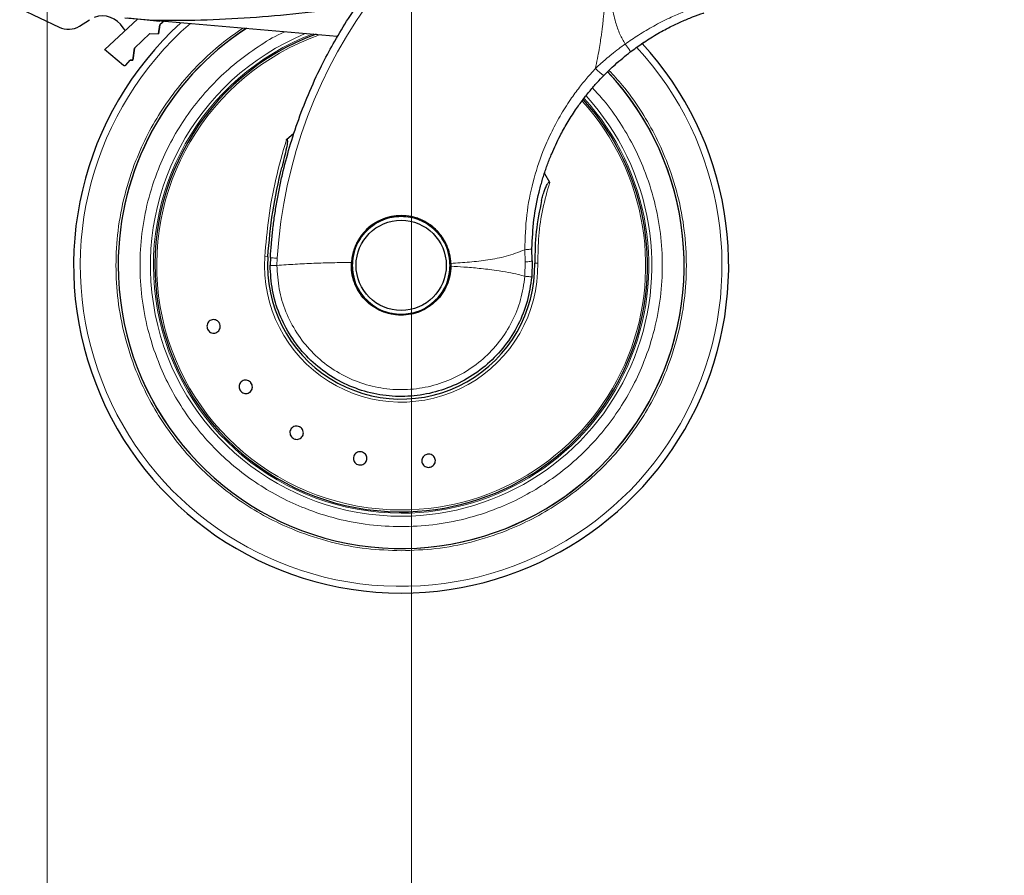
# Model space of a CAD drawing. Units: millimetres. Extents: x 0 to 210, y 0 to 297.
# Drawn here: x 40 to 49, y 221 to 229 of the extents above; entities that cross this region are included whole.
import ezdxf

# ---------------------------------------------------------------- set-up
doc = ezdxf.new("R2010")
doc.units = ezdxf.units.MM
doc.styles.add('SLDTEXTSTYLE0', font='TXT', dxfattribs={"width": 0.75})
doc.dimstyles.new('SLDDIMSTYLE3', dxfattribs={"dimtxt": 3.5, "dimasz": 3.302, "dimexe": 0, "dimexo": 0.0625, "dimgap": 0.875, "dimtad": 1, "dimdec": 0, "dimlfac": 20, "dimrnd": 1e-09, "dimzin": 12, "dimdsep": 46, "dimtxsty": 'SLDTEXTSTYLE0', "dimsah": 1, "dimcen": 0.09, "dimadec": 0, "dimazin": 3, "dimtfac": 1, "dimtdec": 0, "dimtofl": 0, "dimtmove": 0, "dimatfit": 3, "dimfxl": 0, "dimfrac": 2, "dimtolj": 1, "dimtzin": 12, "dimarcsym": 0})
doc.dimstyles.new('SLDDIMSTYLE4', dxfattribs={"dimtxt": 3.5, "dimasz": 3.302, "dimexe": 0, "dimexo": 0.0625, "dimgap": 0.875, "dimtad": 1, "dimlfac": 20, "dimrnd": 1e-09, "dimzin": 12, "dimdsep": 46, "dimtxsty": 'SLDTEXTSTYLE0', "dimsah": 1, "dimcen": 0.09, "dimadec": 0, "dimazin": 3, "dimtfac": 1, "dimtofl": 0, "dimtmove": 0, "dimatfit": 3, "dimfxl": 0, "dimfrac": 2, "dimtolj": 1, "dimtzin": 12, "dimarcsym": 0})

# ---------------------------------------------------------------- blocks, each defined once
blk = doc.blocks.new('_D_4')
at = {"color": 7, "linetype": 'Continuous', "lineweight": 0}
for p, q in [((39.8269, 266.9916), (39.8269, 209.6502)), ((80.0546, 231.5349), (80.0546, 209.6502)), ((39.8269, 210.6502), (80.0546, 210.6502))]:
    blk.add_line(p, q, dxfattribs=at)
at = {"color": 7, "linetype": 'Continuous', "lineweight": 18}
for points in [[(39.8269, 210.6502), (43.1289, 210.1502), (43.1289, 211.1502)], [(80.0546, 210.6502), (76.7526, 211.1502), (76.7526, 210.1502)]]:
    blk.add_solid(points, dxfattribs=at)
at = {"color": 7, "linetype": 'Continuous', "lineweight": 18, "insert": (56.0616, 215.1619), "char_height": 3.5, "attachment_point": 1, "style": 'SLDTEXTSTYLE0'}
blk.add_mtext('805', dxfattribs=at)
blk = doc.blocks.new('_D_5')
at = {"color": 7, "linetype": 'Continuous', "lineweight": 0}
for p, q in [((43.3046, 231.2669), (43.3046, 214.7615)), ((78.3046, 231.2669), (78.3046, 214.7615)), ((43.3046, 215.7615), (78.3046, 215.7615))]:
    blk.add_line(p, q, dxfattribs=at)
at = {"color": 7, "linetype": 'Continuous', "lineweight": 18}
for points in [[(43.3046, 215.7615), (46.6066, 215.2615), (46.6066, 216.2615)], [(78.3046, 215.7615), (75.0026, 216.2615), (75.0026, 215.2615)]]:
    blk.add_solid(points, dxfattribs=at)
at = {"color": 7, "linetype": 'Continuous', "lineweight": 18, "insert": (56.9254, 220.2732), "char_height": 3.5, "attachment_point": 1, "style": 'SLDTEXTSTYLE0'}
blk.add_mtext('700', dxfattribs=at)

msp = doc.modelspace()

# ---------------------------------------------------------------- linework, layer by layer
at = {"color": 7, "linetype": 'Continuous', "lineweight": 25}
for p, q in [((39.5651, 229.60467), (39.94153, 229.42459)), ((40.13519, 229.43625), (40.23074, 229.49703)), ((40.68944, 229.50199), (40.37627, 229.21318)), ((40.8385, 229.48895), (40.56801, 229.51261)), ((40.90165, 229.48046), (40.59765, 229.51009)), ((42.59498, 229.33527), (40.8385, 229.48895)), ((40.9016, 229.44882), (40.88927, 229.36084)), ((40.88927, 229.36084), (40.9016, 229.44882)), ((40.95109, 229.4895), (40.9016, 229.44882)), ((40.95109, 229.4895), (40.9016, 229.44882)), ((40.80607, 229.3652), (40.66151, 229.22435)), ((40.80607, 229.3652), (40.66151, 229.22435)), ((40.80607, 229.3652), (40.88927, 229.36084)), ((40.80607, 229.3652), (40.88927, 229.36084)), ((40.37475, 229.21135), (40.37627, 229.21318)), ((40.55617, 229.06147), (40.37475, 229.21135)), ((40.66151, 229.22435), (40.64544, 229.10983)), ((40.64544, 229.10983), (40.66151, 229.22435)), ((45.5195, 229.28063), (45.49737, 229.26462)), ((40.57742, 229.06305), (40.61952, 229.11119)), ((40.61952, 229.11119), (40.64544, 229.10983)), ((40.64544, 229.10983), (40.61952, 229.11119)), ((42.17975, 228.41273), (42.10973, 228.35232)), ((44.62177, 227.94537), (44.57387, 228.02563)), ((44.45379, 227.19899), (44.45243, 227.31591)), ((41.95679, 227.22806), (41.95459, 227.1548)), ((43.67923, 227.1726), (43.67952, 227.14598)), ((44.45379, 227.19899), (44.44978, 227.04446))]:
    msp.add_line(p, q, dxfattribs=at)
at = {"color": 8, "linetype": 'Continuous', "lineweight": 18}
for p, q in [((41.90329, 227.23849), (41.93227, 227.23661)), ((44.38412, 227.30352), (44.38674, 227.18719)), ((42.0196, 227.15405), (42.02179, 227.22191)), ((44.38674, 227.18719), (44.38505, 227.05016))]:
    msp.add_line(p, q, dxfattribs=at)
at = {"color": 7, "linetype": 'Continuous', "lineweight": 25, "flags": 128}
msp.add_lwpolyline([(40.57395, 229.39549), (40.56931, 229.39914), (40.55107, 229.42067)], dxfattribs=at)
at = {"color": 7, "linetype": 'Continuous', "lineweight": 25}
msp.add_circle((43.20459, 227.15405), 0.43, dxfattribs=at)
at = {"color": 8, "linetype": 'Continuous', "lineweight": 18}
for centre, radius, start, end in [((46.65714, 226.93348), 4.64431, 108.687185, 176.439472), ((43.20459, 227.15405), 3.06098, 131.072468, 42.793218), ((43.20459, 227.15405), 2.39201, 112.47438, 270.169202), ((43.20459, 227.15405), 2.36309, 110.830638, 270), ((43.20459, 227.15405), 2.33247, 109.50216, 270), ((43.20459, 227.15405), 2.36309, 270, 42.371709), ((43.20459, 227.15405), 2.39201, 270.169202, 42.486793), ((43.20459, 227.15405), 2.33247, 270, 42.227454), ((43.20459, 227.15405), 1.30404, 176.287697, 0.935586)]:
    msp.add_arc(centre, radius, start, end, dxfattribs=at)
at = {"color": 7, "linetype": 'Continuous', "lineweight": 25}
for centre, radius, start, end in [((40.35386, 229.30348), 0.2294, 30.721827, 109.683626), ((40.02784, 229.605), 0.2, 244.432886, 302.460567), ((43.20459, 227.15405), 3.125, 132.286515, 270), ((43.20459, 227.15405), 2.7, 123.137655, 180), ((43.20459, 227.15405), 2.7, 123.269406, 180), ((43.20459, 227.15405), 2.35, 110.211445, 269.572633), ((43.20459, 227.15405), 3.125, 270, 42.631041), ((43.20459, 227.15405), 2.7, 180, 43.156709), ((43.20459, 227.15405), 2.7, 180, 43.105498), ((43.20459, 227.15405), 2.35, 269.572633, 42.213311), ((43.20459, 227.15405), 0.47432, 90, 177.983584), ((43.20459, 227.15405), 0.47285, 1.881464, 219.010633), ((43.20459, 227.15405), 0.47, 90, 0.613107), ((43.20459, 227.15405), 1.275, 176.287699, 0.935586)]:
    msp.add_arc(centre, radius, start, end, dxfattribs=at)
for points, knots in [([(41.95679, 227.22806), (41.95972, 227.27169), (41.96563, 227.35931), (41.97916, 227.49089), (41.99626, 227.62311), (42.01733, 227.75586), (42.04236, 227.889), (42.08069, 228.06491), (42.13873, 228.28546), (42.22532, 228.55104), (42.33182, 228.82131), (42.4482, 229.06984), (42.57236, 229.3003), (42.70346, 229.5164), (42.85385, 229.73574), (43.04427, 229.98182), (43.24907, 230.2115), (43.46701, 230.42439), (43.65669, 230.59016), (43.85226, 230.74386), (44.04869, 230.8827), (44.33052, 231.06025), (44.6892, 231.25189), (44.995, 231.36693), (45.14206, 231.42225)], [0, 0, 0, 0, 0.0234571, 0.0471077, 0.070952, 0.0949904, 0.1192229, 0.1436499, 0.1916159, 0.2415874, 0.2935655, 0.3475514, 0.3889285, 0.4341908, 0.4833381, 0.5318075, 0.6013897, 0.6485773, 0.6955309, 0.7367429, 0.7822345, 0.8247327, 0.915715, 1, 1, 1, 1]), ([(42.70854, 229.61391), (42.54828, 229.59323), (42.23475, 229.55277), (41.7627, 229.51229), (41.29942, 229.48778), (40.99017, 229.48856), (40.8385, 229.48895)], [0, 0, 0, 0, 0.2584246, 0.5055756, 0.7575115, 1, 1, 1, 1]), ([(45.39094, 229.18911), (45.4288, 229.21715), (45.50918, 229.27667), (45.63721, 229.35679), (45.76338, 229.42552), (45.88046, 229.48084), (45.98605, 229.52416), (46.05696, 229.55063), (46.09033, 229.56105), (46.09195, 229.56156)], [0, 0, 0, 0, 0.1646574, 0.3495719, 0.5353497, 0.6882084, 0.839344, 0.9922357, 1, 1, 1, 1]), ([(45.14034, 228.96736), (45.1578, 228.98482), (45.19201, 229.01902), (45.25137, 229.07392), (45.31707, 229.13111), (45.3667, 229.17008), (45.39094, 229.18911)], [0, 0, 0, 0, 0.2223995, 0.4355355, 0.7243043, 1, 1, 1, 1]), ([(40.57742, 229.06305), (40.57601, 229.06171), (40.57316, 229.05903), (40.56731, 229.0576), (40.56124, 229.05815), (40.55787, 229.06036), (40.55617, 229.06147)], [0, 0, 0, 0, 0.2444661, 0.4923566, 0.7438618, 1, 1, 1, 1]), ([(44.45243, 227.31591), (44.45662, 227.40763), (44.46488, 227.58868), (44.5029, 227.78557), (44.5343, 227.90836), (44.54947, 227.96225), (44.56575, 228.01534), (44.5831, 228.0676), (44.60149, 228.11903), (44.62088, 228.1696), (44.65814, 228.26061), (44.7119, 228.37517), (44.78902, 228.51416), (44.86261, 228.62973), (44.9366, 228.73261), (45.00529, 228.81896), (45.07209, 228.89626), (45.11801, 228.9441), (45.14034, 228.96736)], [0, 0, 0, 0, 0.1501356, 0.296349, 0.3271519, 0.3577073, 0.3880154, 0.418076, 0.4478891, 0.4774548, 0.5067731, 0.6089475, 0.6844755, 0.7669766, 0.8330884, 0.8917256, 0.9473625, 1, 1, 1, 1]), ([(42.10973, 228.35232), (42.11054, 228.353), (42.11165, 228.35395), (42.11339, 228.35465), (42.11451, 228.35475), (42.11549, 228.35445), (42.11639, 228.35378), (42.11759, 228.35202), (42.1193, 228.34539), (42.11839, 228.31933), (42.10231, 228.23193), (42.08171, 228.15059), (42.06593, 228.08829)], [0, 0, 0, 0, 0.0112648, 0.0155649, 0.0199072, 0.0231371, 0.0263578, 0.0317597, 0.0456089, 0.0988007, 0.3097092, 1, 1, 1, 1]), ([(41.93227, 227.23661), (41.94491, 227.38043), (41.97016, 227.6677), (42.03403, 227.94821), (42.06593, 228.08829)], [0, 0, 0, 0, 0.5006287, 1, 1, 1, 1]), ([(44.54431, 227.77304), (44.54837, 227.78922), (44.55648, 227.82157), (44.5709, 227.86602), (44.58475, 227.90079), (44.59579, 227.92305), (44.6037, 227.93596), (44.60957, 227.94354), (44.61441, 227.94744), (44.61721, 227.94822), (44.61872, 227.94813), (44.62008, 227.9475), (44.62108, 227.9465), (44.62157, 227.9457), (44.62177, 227.94537)], [0, 0, 0, 0, 0.2523604, 0.5047655, 0.7067783, 0.818313, 0.8805388, 0.9355694, 0.9632895, 0.972099, 0.9789531, 0.9858312, 0.9942512, 1, 1, 1, 1]), ([(44.54431, 227.77304), (44.52419, 227.6745), (44.484, 227.47762), (44.48095, 227.27571), (44.47942, 227.17487)], [0, 0, 0, 0, 0.5005472, 1, 1, 1, 1]), ([(43.20459, 227.62905), (43.17618, 227.62758), (43.11641, 227.62447), (43.04867, 227.60424), (43.00009, 227.5832), (42.97278, 227.56902), (42.95379, 227.55757), (42.93984, 227.54849), (42.91581, 227.53202), (42.8808, 227.50326), (42.84275, 227.46316), (42.81373, 227.42522), (42.79134, 227.38935), (42.76978, 227.34748), (42.75065, 227.298), (42.73583, 227.23977), (42.73218, 227.20074), (42.73039, 227.18162)], [0, 0, 0, 0, 0.11845838, 0.24917749, 0.29217608, 0.33975709, 0.37771561, 0.38483643, 0.40937332, 0.49956671, 0.57364796, 0.64011006, 0.69895198, 0.75017351, 0.83667261, 0.91994291, 1, 1, 1, 1]), ([(43.67923, 227.1726), (43.67638, 227.20289), (43.67077, 227.26241), (43.64969, 227.32278), (43.63353, 227.3583), (43.62083, 227.384), (43.6024, 227.41494), (43.57905, 227.44685), (43.56044, 227.46907), (43.53342, 227.49787), (43.4958, 227.53107), (43.4454, 227.56488), (43.39613, 227.5898), (43.34825, 227.60759), (43.28565, 227.62446), (43.23704, 227.62722), (43.20459, 227.62905)], [0, 0, 0, 0, 0.1251546, 0.2458586, 0.2615018, 0.2864698, 0.364341, 0.4099328, 0.449827, 0.4840231, 0.5730511, 0.6563095, 0.7338111, 0.8001322, 0.8666252, 1, 1, 1, 1]), ([(41.47467, 226.59197), (41.47626, 226.58483), (41.47944, 226.57055), (41.47512, 226.54876), (41.46449, 226.52982), (41.44814, 226.51565), (41.42807, 226.50791), (41.40652, 226.50745), (41.38591, 226.51433), (41.36856, 226.52775), (41.3592, 226.54205), (41.35321, 226.55772), (41.35063, 226.57465), (41.35457, 226.59629), (41.3653, 226.61527), (41.38162, 226.62943), (41.40169, 226.63717), (41.42324, 226.63763), (41.44387, 226.63076), (41.46116, 226.61731), (41.47067, 226.60307), (41.4739, 226.59411), (41.47467, 226.59197)], [0, 0, 0, 0, 0.0536982, 0.1073965, 0.1610935, 0.2147771, 0.2684488, 0.3221155, 0.3757857, 0.4294661, 0.4831588, 0.5, 0.5536977, 0.6073957, 0.6610925, 0.7147774, 0.7684508, 0.8221178, 0.8757867, 0.9294654, 0.9831577, 1, 1, 1, 1]), ([(41.67217, 225.95679), (41.66823, 225.96296), (41.66036, 225.97529), (41.65697, 225.99724), (41.66048, 226.01867), (41.67099, 226.03758), (41.6872, 226.05171), (41.7073, 226.05952), (41.72902, 226.0601), (41.74991, 226.05342), (41.7636, 226.04319), (41.77459, 226.03051), (41.7828, 226.01549), (41.78651, 225.99381), (41.78291, 225.9723), (41.77242, 225.95341), (41.7562, 225.93927), (41.73611, 225.93147), (41.71438, 225.93088), (41.69353, 225.93759), (41.67972, 225.94773), (41.67362, 225.95504), (41.67217, 225.95679)], [0, 0, 0, 0, 0.0536977, 0.1073957, 0.1610925, 0.2147774, 0.2684508, 0.3221178, 0.3757867, 0.4294654, 0.4831577, 0.5, 0.5536982, 0.6073965, 0.6610935, 0.7147771, 0.7684489, 0.8221155, 0.8757857, 0.9294661, 0.9831588, 1, 1, 1, 1]), ([(42.2407, 225.6115), (42.24651, 225.60705), (42.25812, 225.59815), (42.26881, 225.57869), (42.27285, 225.55734), (42.26943, 225.53598), (42.25903, 225.51715), (42.24282, 225.50295), (42.2226, 225.49497), (42.20069, 225.4941), (42.18433, 225.49904), (42.16966, 225.50719), (42.15681, 225.5185), (42.14591, 225.53761), (42.14193, 225.55905), (42.14534, 225.58038), (42.15573, 225.59922), (42.17195, 225.61342), (42.19217, 225.62141), (42.21406, 225.62223), (42.2305, 225.61743), (42.23873, 225.61264), (42.2407, 225.6115)], [0, 0, 0, 0, 0.0536982, 0.1073965, 0.1610935, 0.2147771, 0.2684488, 0.3221155, 0.3757857, 0.4294661, 0.4831588, 0.5, 0.5536977, 0.6073957, 0.6610925, 0.7147774, 0.7684508, 0.8221178, 0.8757867, 0.9294654, 0.9831577, 1, 1, 1, 1]), ([(42.82641, 225.37485), (42.83339, 225.37266), (42.84735, 225.36827), (42.86405, 225.35364), (42.87515, 225.33496), (42.87924, 225.31372), (42.87591, 225.29247), (42.86553, 225.27357), (42.84927, 225.25916), (42.82897, 225.25086), (42.8119, 225.2499), (42.79534, 225.25254), (42.77939, 225.25877), (42.76262, 225.273), (42.75154, 225.29178), (42.74744, 225.313), (42.75077, 225.33425), (42.76115, 225.35315), (42.77742, 225.36757), (42.79771, 225.37583), (42.8148, 225.37694), (42.82417, 225.37526), (42.82641, 225.37485)], [0, 0, 0, 0, 0.0536982, 0.1073965, 0.1610935, 0.2147771, 0.2684488, 0.3221155, 0.3757857, 0.4294661, 0.4831588, 0.5, 0.5536977, 0.6073957, 0.6610925, 0.7147774, 0.7684508, 0.8221178, 0.8757867, 0.9294654, 0.9831577, 1, 1, 1, 1]), ([(43.45774, 225.35281), (43.46505, 225.35313), (43.47967, 225.35378), (43.50037, 225.34575), (43.51718, 225.33199), (43.52829, 225.31342), (43.53243, 225.29232), (43.52914, 225.27101), (43.51879, 225.25191), (43.50255, 225.23716), (43.48685, 225.23042), (43.47037, 225.22724), (43.45326, 225.22764), (43.43263, 225.23528), (43.4158, 225.24914), (43.40469, 225.26767), (43.40055, 225.28878), (43.40384, 225.31009), (43.41419, 225.32921), (43.43043, 225.34391), (43.44612, 225.3508), (43.4555, 225.35242), (43.45774, 225.35281)], [0, 0, 0, 0, 0.0536982, 0.1073965, 0.1610935, 0.2147771, 0.2684488, 0.3221155, 0.3757857, 0.4294661, 0.4831588, 0.5, 0.5536977, 0.6073957, 0.6610925, 0.7147774, 0.7684508, 0.8221178, 0.8757867, 0.9294654, 0.9831577, 1, 1, 1, 1])]:
    msp.add_open_spline(points, degree=3, knots=knots, dxfattribs=at)
at = {"color": 8, "linetype": 'Continuous', "lineweight": 18}
for points, knots in [([(45.1691, 231.33296), (45.16903, 231.31914), (45.16889, 231.28878), (45.1687, 231.23915), (45.16852, 231.18135), (45.16839, 231.11536), (45.16834, 231.04119), (45.16837, 230.97659), (45.16844, 230.92056), (45.16854, 230.85764), (45.16873, 230.75466), (45.16891, 230.66169), (45.16896, 230.60037), (45.16897, 230.59133), (45.16897, 230.58771), (45.16897, 230.58453), (45.16897, 230.5746), (45.16899, 230.54359), (45.16896, 230.48518), (45.16877, 230.39445), (45.16812, 230.27487), (45.16656, 230.1421), (45.1639, 230.01901), (45.16072, 229.91943), (45.15734, 229.83798), (45.15201, 229.73495), (45.14433, 229.62322), (45.13419, 229.5142), (45.12646, 229.44474), (45.12035, 229.39489), (45.11395, 229.34638), (45.10495, 229.28426), (45.09283, 229.20924), (45.07737, 229.12315), (45.06487, 229.06249), (45.05833, 229.03074)], [0, 0, 0, 0, 0.0179461, 0.0394333, 0.0644616, 0.0930312, 0.1251421, 0.1607945, 0.1769361, 0.1979251, 0.2425122, 0.3106975, 0.3186777, 0.3221678, 0.3224286, 0.3233871, 0.3262991, 0.3353272, 0.3636558, 0.4021744, 0.4531718, 0.5189701, 0.5746418, 0.6130852, 0.6483777, 0.6805216, 0.7470835, 0.7938211, 0.8227425, 0.8378631, 0.8590654, 0.8863069, 0.9194136, 0.9578266, 1, 1, 1, 1]), ([(45.1703, 231.33226), (45.1706, 231.24374), (45.17125, 231.04484), (45.17069, 230.77464), (45.17025, 230.52364), (45.17094, 230.32246), (45.17367, 230.13944), (45.17929, 229.97894), (45.19009, 229.81054), (45.20942, 229.64281), (45.24472, 229.48432), (45.28709, 229.36181), (45.32445, 229.2955), (45.34193, 229.26447)], [0, 0, 0, 0, 0.1268451, 0.285023, 0.3871932, 0.4865282, 0.5733109, 0.6494807, 0.7166178, 0.8151218, 0.8910343, 0.949003, 1, 1, 1, 1]), ([(46.67915, 229.76584), (46.6793, 229.76585), (46.68216, 229.76614), (46.67134, 229.76509), (46.64598, 229.76239), (46.60619, 229.75763), (46.56005, 229.75139), (46.51119, 229.7439), (46.46233, 229.73558), (46.39978, 229.72377), (46.32102, 229.70682), (46.22167, 229.6819), (46.11572, 229.65098), (46.00245, 229.61279), (45.88517, 229.56735), (45.75482, 229.50976), (45.61505, 229.43845), (45.4729, 229.35522), (45.38392, 229.29356), (45.34193, 229.26447)], [0, 0, 0, 0, 0.0039124, 0.0771637, 0.1457358, 0.2096399, 0.2688903, 0.3144157, 0.3578412, 0.3991815, 0.4647258, 0.5270371, 0.5910963, 0.6531955, 0.7165417, 0.7790604, 0.8567662, 0.9324126, 1, 1, 1, 1]), ([(43.20459, 224.43311), (43.09399, 224.43701), (42.86935, 224.44494), (42.53261, 224.51026), (42.22463, 224.60915), (41.95081, 224.73393), (41.71147, 224.87376), (41.48592, 225.0383), (41.27721, 225.22666), (41.08885, 225.43537), (40.92432, 225.66092), (40.78444, 225.90026), (40.6598, 226.17408), (40.56028, 226.48206), (40.49734, 226.8188), (40.47691, 227.15405), (40.49735, 227.48929), (40.56027, 227.82603), (40.6598, 228.13401), (40.78443, 228.40784), (40.92433, 228.64715), (41.08877, 228.87283), (41.27745, 229.08107), (41.47779, 229.26457), (41.62332, 229.36623), (41.6921, 229.41427)], [0, 0, 0, 0, 0.0477842, 0.0970502, 0.1477022, 0.1872973, 0.2268962, 0.2673338, 0.3077752, 0.3482128, 0.3886543, 0.4282494, 0.4678483, 0.5184969, 0.5677638, 0.6155505, 0.6633338, 0.7126007, 0.7632527, 0.8028478, 0.8424467, 0.8828843, 0.9233257, 0.9637633, 1, 1, 1, 1]), ([(42.08747, 229.37968), (42.07777, 229.37532), (41.99154, 229.33658), (41.838, 229.24071), (41.63057, 229.09189), (41.43969, 228.91891), (41.26714, 228.72792), (41.11649, 228.52135), (40.9884, 228.30218), (40.87427, 228.05144), (40.78313, 227.76942), (40.7255, 227.46106), (40.70679, 227.15406), (40.7255, 226.84707), (40.78312, 226.53871), (40.87426, 226.25668), (40.9884, 226.00594), (41.11648, 225.78677), (41.26715, 225.58022), (41.43963, 225.3891), (41.63075, 225.21661), (41.83729, 225.06594), (42.05647, 224.93789), (42.3072, 224.82363), (42.58923, 224.73307), (42.89759, 224.67325), (43.10331, 224.66599), (43.20459, 224.66242)], [0, 0, 0, 0, 0.0047846, 0.0425404, 0.0810954, 0.1196546, 0.1582097, 0.1967688, 0.2345206, 0.2722763, 0.3205671, 0.3675406, 0.413103, 0.4586619, 0.5056355, 0.5539298, 0.5916816, 0.6294373, 0.6679924, 0.7065515, 0.7451066, 0.7836657, 0.8214175, 0.8591733, 0.9074641, 0.9544384, 1, 1, 1, 1]), ([(45.34193, 229.26447), (45.3213, 229.24947), (45.2775, 229.21763), (45.21619, 229.16948), (45.16062, 229.12324), (45.10905, 229.07821), (45.07643, 229.04768), (45.05833, 229.03074)], [0, 0, 0, 0, 0.20794166, 0.44123464, 0.63372053, 0.79680161, 1, 1, 1, 1]), ([(45.34193, 229.26447), (45.3488, 229.25529), (45.36307, 229.23624), (45.38004, 229.21142), (45.39072, 229.19372), (45.39087, 229.19061), (45.39094, 229.18911)], [0, 0, 0, 0, 0.2408268, 0.4999997, 0.7591728, 1, 1, 1, 1]), ([(45.05833, 229.03074), (45.03407, 229.00432), (44.98131, 228.94687), (44.90158, 228.84889), (44.81102, 228.725), (44.71908, 228.57924), (44.63111, 228.41322), (44.54005, 228.20568), (44.45649, 227.9464), (44.39398, 227.63225), (44.38745, 227.41465), (44.38412, 227.30352)], [0, 0, 0, 0, 0.0565068, 0.1228684, 0.1990676, 0.2985408, 0.3947362, 0.4957194, 0.656416, 0.8245242, 1, 1, 1, 1]), ([(45.05833, 229.03074), (45.06735, 229.02194), (45.08126, 229.00837), (45.0994, 228.99257), (45.11243, 228.98198), (45.12351, 228.97393), (45.13491, 228.9669), (45.1382, 228.96718), (45.14034, 228.96735)], [0, 0, 0, 0, 0.2382688, 0.3675958, 0.5, 0.6324042, 0.7617312, 1, 1, 1, 1]), ([(45.18695, 229.01335), (45.23104, 228.96622), (45.33909, 228.85071), (45.48439, 228.64674), (45.62487, 228.40796), (45.74934, 228.13399), (45.84892, 227.82606), (45.91184, 227.48931), (45.93228, 227.15406), (45.91184, 226.81881), (45.84891, 226.48207), (45.74939, 226.17409), (45.62475, 225.90027), (45.48488, 225.66093), (45.32035, 225.43538), (45.13199, 225.22667), (44.92328, 225.03831), (44.69773, 224.87377), (44.45838, 224.73393), (44.18457, 224.60915), (43.87659, 224.51027), (43.53985, 224.44494), (43.3152, 224.43701), (43.20459, 224.43311)], [0, 0, 0, 0, 0.0306139, 0.0750175, 0.1184918, 0.1619702, 0.2175809, 0.2716745, 0.324143, 0.3766077, 0.4307014, 0.4863158, 0.5297901, 0.5732686, 0.6176679, 0.6620715, 0.7064708, 0.7508744, 0.7943487, 0.8378272, 0.8934379, 0.9475325, 1, 1, 1, 1]), ([(43.20459, 224.66242), (43.30588, 224.66599), (43.51158, 224.67325), (43.81994, 224.73307), (44.10197, 224.82362), (44.35271, 224.93788), (44.57188, 225.06593), (44.77843, 225.21661), (44.96954, 225.38909), (45.14203, 225.58021), (45.2927, 225.78675), (45.42078, 226.00593), (45.53492, 226.25666), (45.62606, 226.53869), (45.68369, 226.84705), (45.7024, 227.15405), (45.68368, 227.46104), (45.62608, 227.76941), (45.53488, 228.05139), (45.42092, 228.30229), (45.29221, 228.52089), (45.16218, 228.70392), (45.06663, 228.80624), (45.02958, 228.84591)], [0, 0, 0, 0, 0.0525971, 0.1068253, 0.1625793, 0.2061624, 0.24975, 0.2942605, 0.3387756, 0.383286, 0.4278011, 0.4713842, 0.5149718, 0.5707218, 0.624951, 0.6775512, 0.7301473, 0.7843765, 0.8401305, 0.8837136, 0.9273012, 0.9718117, 1, 1, 1, 1]), ([(42.10973, 228.35232), (42.07417, 228.22748), (42.00424, 227.98196), (41.93592, 227.60866), (41.91407, 227.36081), (41.90329, 227.23849)], [0, 0, 0, 0, 0.3438082, 0.6761491, 1, 1, 1, 1]), ([(44.62177, 227.94537), (44.59812, 227.86197), (44.55098, 227.69568), (44.5127, 227.43659), (44.50987, 227.2625), (44.50846, 227.17535)], [0, 0, 0, 0, 0.334446, 0.6667974, 1, 1, 1, 1]), ([(42.73959, 227.15405), (42.7458, 227.21254), (42.75536, 227.30252), (42.81334, 227.41081), (42.87336, 227.48521), (42.94785, 227.54561), (43.05611, 227.60178), (43.20459, 227.63029), (43.35307, 227.60178), (43.46133, 227.54561), (43.53583, 227.48521), (43.59584, 227.41081), (43.65383, 227.30252), (43.66338, 227.21254), (43.66959, 227.15405)], [0, 0, 0, 0, 0.11972842, 0.18418033, 0.25, 0.31581967, 0.38027158, 0.5, 0.61972842, 0.68418033, 0.75, 0.81581967, 0.88027158, 1, 1, 1, 1]), ([(43.67923, 227.1726), (43.73859, 227.17648), (43.85705, 227.18424), (44.03295, 227.20526), (44.21109, 227.23714), (44.32525, 227.28094), (44.38412, 227.30352)], [0, 0, 0, 0, 0.2452184, 0.4894088, 0.7367303, 1, 1, 1, 1]), ([(44.45243, 227.31591), (44.45151, 227.31448), (44.44962, 227.31154), (44.43464, 227.30772), (44.41238, 227.30479), (44.39337, 227.30394), (44.38412, 227.30352)], [0, 0, 0, 0, 0.2434451, 0.4999998, 0.7565546, 1, 1, 1, 1]), ([(42.01959, 227.15405), (42.01102, 227.15409), (41.99278, 227.15417), (41.9735, 227.15434), (41.95819, 227.15456), (41.95598, 227.15471), (41.95459, 227.1548)], [0, 0, 0, 0, 0.235037, 0.5002163, 0.6860665, 1, 1, 1, 1]), ([(42.02179, 227.22191), (42.0129, 227.22254), (41.99465, 227.22382), (41.97351, 227.22563), (41.95936, 227.22716), (41.95763, 227.22777), (41.95679, 227.22806)], [0, 0, 0, 0, 0.2437718, 0.5, 0.7562282, 1, 1, 1, 1]), ([(42.73039, 227.18162), (42.67016, 227.1811), (42.54966, 227.18006), (42.37081, 227.17406), (42.19358, 227.16595), (42.07761, 227.15802), (42.01959, 227.15405)], [0, 0, 0, 0, 0.2496838, 0.499542, 0.7496031, 1, 1, 1, 1]), ([(44.38505, 227.05016), (44.37429, 226.97543), (44.35277, 226.82596), (44.2673, 226.61468), (44.14632, 226.42271), (43.9903, 226.25739), (43.80598, 226.1246), (43.59975, 226.02922), (43.37919, 225.97468), (43.15228, 225.96297), (42.92728, 225.99453), (42.71235, 226.06819), (42.51528, 226.1813), (42.3433, 226.32973), (42.20239, 226.5081), (42.0987, 226.70992), (42.03209, 226.92788), (42.02376, 227.07866), (42.01959, 227.15405)], [0, 0, 0, 0, 0.0625004, 0.1250007, 0.187501, 0.2500012, 0.3125014, 0.3750015, 0.4375016, 0.5000016, 0.5625016, 0.6250015, 0.6875014, 0.7500012, 0.812501, 0.8750007, 0.9375004, 1, 1, 1, 1]), ([(43.66959, 227.15405), (43.66338, 227.09556), (43.65383, 227.00558), (43.59584, 226.89729), (43.53583, 226.8229), (43.46133, 226.7625), (43.35307, 226.70633), (43.20459, 226.67782), (43.05611, 226.70633), (42.94785, 226.7625), (42.87336, 226.8229), (42.81334, 226.89729), (42.75536, 227.00558), (42.7458, 227.09556), (42.73959, 227.15405)], [0, 0, 0, 0, 0.1197284, 0.1841803, 0.25, 0.3158197, 0.3802716, 0.5, 0.6197284, 0.6841803, 0.75, 0.8158197, 0.8802716, 1, 1, 1, 1]), ([(44.38505, 227.05016), (44.36343, 227.05616), (44.3124, 227.07032), (44.2209, 227.08908), (44.09747, 227.10926), (43.95464, 227.12617), (43.81061, 227.13862), (43.72034, 227.14369), (43.67952, 227.14598)], [0, 0, 0, 0, 0.0964679, 0.2277746, 0.3984096, 0.6263116, 0.831043, 1, 1, 1, 1]), ([(44.38674, 227.18719), (44.39587, 227.1879), (44.41464, 227.18936), (44.43651, 227.19243), (44.45118, 227.19579), (44.45293, 227.19794), (44.45379, 227.19899)], [0, 0, 0, 0, 0.2432829, 0.4996659, 0.7562291, 1, 1, 1, 1])]:
    msp.add_open_spline(points, degree=3, knots=knots, dxfattribs=at)
at = {"color": 7, "linetype": 'Continuous', "lineweight": 25}
for points in [[(44.44978, 227.04446), (44.43843, 226.96561), (44.41572, 226.80791), (44.32553, 226.58501), (44.19787, 226.38249), (44.03325, 226.20808), (43.83875, 226.06803), (43.62115, 225.96743), (43.38844, 225.90995), (43.14903, 225.89767), (42.91165, 225.93103), (42.68492, 226.00883), (42.47705, 226.12824), (42.29567, 226.28492), (42.14709, 226.47318), (42.0378, 226.68617), (41.96764, 226.91617), (41.95894, 227.07526), (41.95459, 227.1548)], [(43.20459, 226.67905), (43.17236, 226.68096), (43.10788, 226.68476), (43.01517, 226.71511), (42.93027, 226.76218), (42.85673, 226.82582), (42.79747, 226.90293), (42.7554, 226.99042), (42.73048, 227.08474), (42.73042, 227.14932), (42.73039, 227.18162)], [(43.67952, 227.14598), (43.67727, 227.11526), (43.67277, 227.05383), (43.64362, 226.96552), (43.59925, 226.88428), (43.53969, 226.81322), (43.46762, 226.75487), (43.38564, 226.71189), (43.29685, 226.68424), (43.23535, 226.68078), (43.20459, 226.67905)]]:
    msp.add_open_spline(points, degree=3, dxfattribs=at)
at = {"color": 8, "linetype": 'Continuous', "lineweight": 18}
for points in [[(44.47942, 227.17487), (44.47954, 227.17487), (44.47976, 227.17488), (44.48157, 227.17491), (44.48436, 227.17495), (44.48811, 227.17501), (44.49262, 227.17509), (44.49767, 227.17517), (44.50306, 227.17526), (44.50666, 227.17532), (44.50846, 227.17535)], [(44.44978, 227.04446), (44.44889, 227.04454), (44.4471, 227.0447), (44.43302, 227.04594), (44.41227, 227.04777), (44.39412, 227.04937), (44.38505, 227.05016)]]:
    msp.add_open_spline(points, degree=3, dxfattribs=at)

# ---------------------------------------------------------------- dimensions: what is measured, and where the dimension line sits
at = {"color": 7, "linetype": 'Continuous', "lineweight": 18}
dim = msp.add_linear_dim(base=(80.0546, 210.65019), p1=(39.82685, 267.99155), p2=(80.0546, 232.53486), angle=0, dimstyle='SLDDIMSTYLE3', dxfattribs=at)
dim.commit()
dim.dimension.update_dxf_attribs({"geometry": '_D_4', "text_midpoint": (59.94072, 210.65019), "dimtype": 160})
dim = msp.add_linear_dim(base=(78.30459, 215.76148), p1=(43.30459, 232.2669), p2=(78.30459, 232.2669), dimstyle='SLDDIMSTYLE4', dxfattribs=at)
dim.commit()
dim.dimension.update_dxf_attribs({"geometry": '_D_5', "text_midpoint": (60.80459, 215.76148), "dimtype": 160})

doc.saveas('drawing.dxf')
